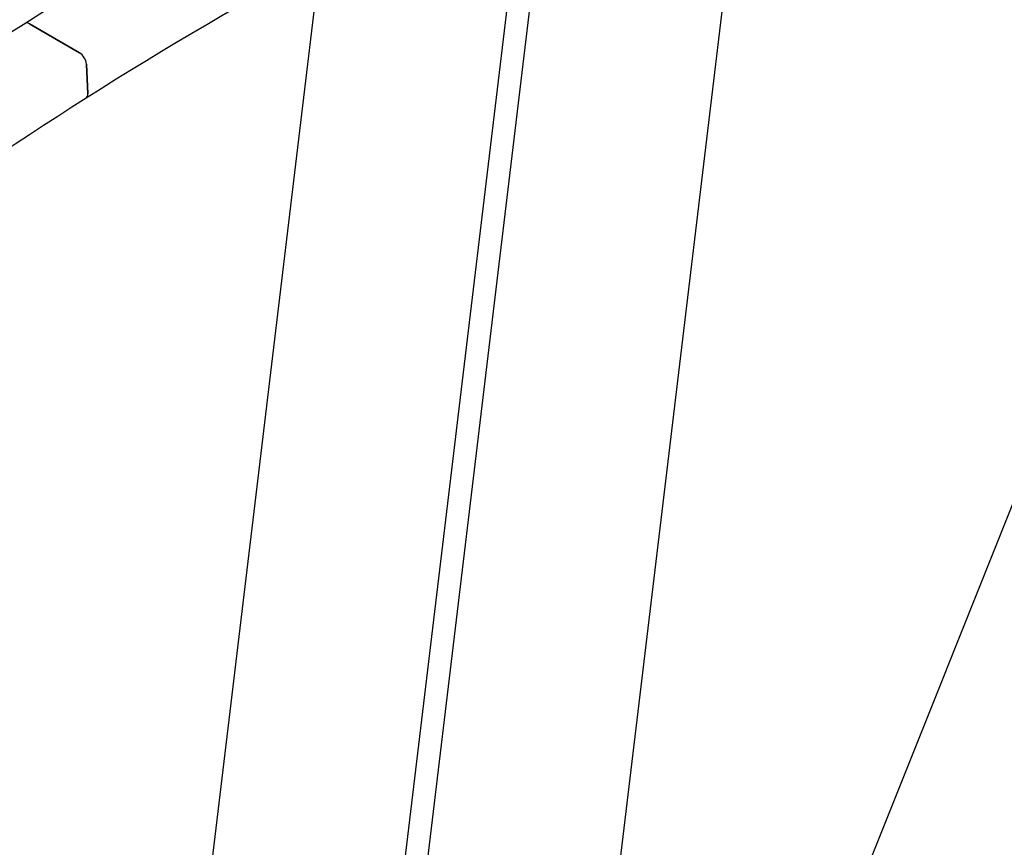
# Model space of a CAD drawing. Units: millimetres. Extents: x 373 to 5016, y 47 to 6538.
# Drawn here: x 1690 to 1925, y 5440 to 5637 of the extents above; entities that cross this region are included whole.
import ezdxf

# ---------------------------------------------------------------- set-up
doc = ezdxf.new("R2010")
doc.units = ezdxf.units.MM
doc.header["$LTSCALE"] = 24
doc.layers.add('Visible Edges(Hillmar_metric)', color=7, linetype='Continuous', lineweight=25)

msp = doc.modelspace()

# ---------------------------------------------------------------- linework, layer by layer
at = {"layer": 'Visible Edges(Hillmar_metric)'}
for p, q in [((1841.2, 5308.587), (2010.042, 5730.893)), ((1769.561, 5288.731), (1816.309, 5678.103)), ((1763.301, 5281.879), (1810.56, 5675.501)), ((1817.842, 5309.578), (1859.94, 5660.218)), ((1711.181, 5229.057), (1761.867, 5651.216)), ((1692.658, 5636.137), (1704.575, 5629.256)), ((1704.575, 5629.256), (1692.658, 5636.137)), ((1706.236, 5626.559), (1706.539, 5619.514)), ((1706.539, 5619.514), (1706.236, 5626.559))]:
    msp.add_line(p, q, dxfattribs=at)
for centre, major_axis, start_param, end_param in [((1692.735, 5634.354), (-1.199, 1.892), 5.4746963, 6.2831853), ((1692.735, 5634.354), (-1.199, 1.892), 5.4746963, 6.2831853), ((1704.652, 5627.474), (1.199, -1.892), 0.7623073, 2.3331036), ((1704.652, 5627.474), (-1.199, 1.892), 3.9039, 5.4746963), ((1704.955, 5620.429), (1.199, -1.892), 0, 0.7623073), ((1704.955, 5620.429), (1.199, -1.892), 0, 0.7623073)]:
    msp.add_ellipse(centre, major_axis=major_axis, ratio=0.5486956, start_param=start_param, end_param=end_param, dxfattribs=at)
for points, knots in [([(1691.536, 5636.246), (1730.275, 5660.782), (1769.18, 5681.676), (1846.257, 5715.599), (1884.427, 5728.626), (1958.985, 5746.442), (1995.372, 5751.231), (2065.354, 5752.416), (2098.948, 5748.812), (2162.397, 5733.292), (2192.249, 5721.376), (2219.798, 5705.47)], [1.57079633, 1.57079633, 1.57079633, 1.57079633, 1.73757108, 1.73757108, 1.90434583, 1.90434583, 2.07112058, 2.07112058, 2.23789533, 2.23789533, 2.40467008, 2.40467008, 2.40467008, 2.40467008]), ([(1706.154, 5618.536), (1744.371, 5642.742), (1782.732, 5663.341), (1858.67, 5696.763), (1896.246, 5709.584), (1969.562, 5727.103), (2005.299, 5731.801), (2073.945, 5732.963), (2106.851, 5729.428), (2168.938, 5714.241), (2198.119, 5702.591), (2225.049, 5687.043)], [1.57079633, 1.57079633, 1.57079633, 1.57079633, 1.73757108, 1.73757108, 1.90434583, 1.90434583, 2.07112058, 2.07112058, 2.23789533, 2.23789533, 2.40467008, 2.40467008, 2.40467008, 2.40467008]), ([(1028.95, 4410.528), (1025.409, 4492.775), (1033.428, 4582.277), (1071.774, 4767.133), (1102.095, 4862.456), (1182.081, 5049.657), (1231.734, 5141.504), (1345.541, 5312.783), (1409.676, 5392.188), (1546.198, 5530.821), (1618.563, 5590.028), (1691.536, 5636.246)], [0, 0, 0, 0, 0.3141593, 0.3141593, 0.6283185, 0.6283185, 0.9424778, 0.9424778, 1.2566371, 1.2566371, 1.5707963, 1.5707963, 1.5707963, 1.5707963]), ([(1051.596, 4407.801), (1048.105, 4488.884), (1056.01, 4577.224), (1093.88, 4759.785), (1123.837, 4853.975), (1202.887, 5038.982), (1251.966, 5129.769), (1364.448, 5299.055), (1427.833, 5377.528), (1562.701, 5514.481), (1634.163, 5572.94), (1706.154, 5618.536)], [0, 0, 0, 0, 0.3141593, 0.3141593, 0.6283185, 0.6283185, 0.9424778, 0.9424778, 1.2566371, 1.2566371, 1.5707963, 1.5707963, 1.5707963, 1.5707963])]:
    msp.add_open_spline(points, degree=3, knots=knots, dxfattribs=at)

doc.saveas('drawing.dxf')
